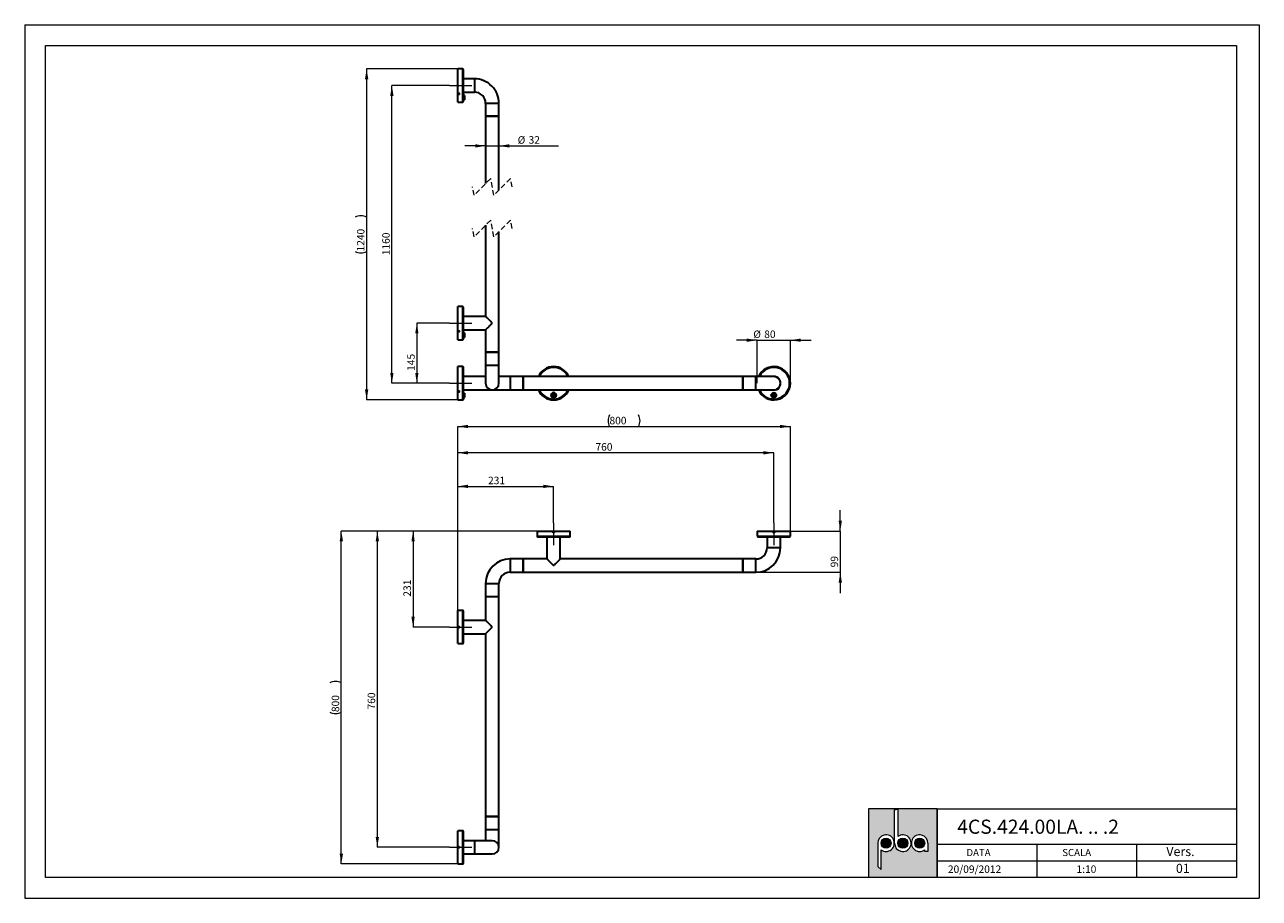
# Paper-space layout 'Layout' of a CAD drawing. Units: millimetres. Extents: x 0 to 297, y 0 to 210.
import ezdxf

# ---------------------------------------------------------------- set-up
doc = ezdxf.new("R2010")
doc.units = ezdxf.units.MM
doc.linetypes.add('CENTERX2', pattern=[20.32, 12.7, -2.54, 2.54, -2.54])
doc.linetypes.add('HIDDEN', pattern=[1.905, 1.27, -0.635])
doc.styles.add('SLDTEXTSTYLE0', font='TXT', dxfattribs={"width": 0.7})
doc.dimstyles.new('SLDDIMSTYLE0', dxfattribs={"dimtxt": 1.8, "dimasz": 2.5, "dimexe": 0, "dimexo": 0.0625, "dimgap": 0.45, "dimtad": 1, "dimdec": 0, "dimlfac": 10, "dimrnd": 1e-09, "dimzin": 12, "dimdsep": 46, "dimtxsty": 'SLDTEXTSTYLE0', "dimsah": 1, "dimcen": 0.09, "dimadec": 0, "dimazin": 3, "dimtfac": 1, "dimtdec": 0, "dimtofl": 0, "dimtmove": 0, "dimatfit": 3, "dimfxl": 1, "dimfrac": 2, "dimtolj": 1, "dimtzin": 12, "dimarcsym": 0})
doc.dimstyles.new('SLDDIMSTYLE1', dxfattribs={"dimtxt": 1.8, "dimasz": 2.5, "dimexe": 0, "dimexo": 0.0625, "dimgap": 0.45, "dimtad": 1, "dimdec": 0, "dimlfac": 10, "dimrnd": 1e-09, "dimzin": 12, "dimdsep": 46, "dimtxsty": 'SLDTEXTSTYLE0', "dimsah": 1, "dimcen": 0.09, "dimadec": 0, "dimazin": 3, "dimtfac": 1, "dimtdec": 0, "dimtmove": 0, "dimatfit": 0, "dimfxl": 1, "dimfrac": 2, "dimtolj": 1, "dimtzin": 12, "dimarcsym": 0})
doc.dimstyles.new('SLDDIMSTYLE2', dxfattribs={"dimtxt": 1.8, "dimasz": 2.5, "dimexe": 0, "dimexo": 0.0625, "dimgap": 0.45, "dimtad": 1, "dimlfac": 10, "dimrnd": 1e-09, "dimzin": 12, "dimdsep": 46, "dimtxsty": 'SLDTEXTSTYLE0', "dimsah": 1, "dimcen": 0.09, "dimadec": 0, "dimazin": 3, "dimtfac": 1, "dimtmove": 0, "dimatfit": 0, "dimfxl": 1, "dimfrac": 2, "dimtolj": 1, "dimtzin": 12, "dimarcsym": 0})

# ---------------------------------------------------------------- blocks, each defined once
blk = doc.blocks.new('_D')
at = {"color": 30, "linetype": 'Continuous', "lineweight": 0, "true_color": 0xff8000}
for p, q in [((102.17, 138.27), (94.34, 138.27)), ((94.34, 138.27), (94.34, 123.81)), ((102.17, 123.81), (94.34, 123.81))]:
    blk.add_line(p, q, dxfattribs=at)
for points in [[(94.34, 138.27), (93.94, 135.77), (94.74, 135.77)], [(94.34, 123.81), (94.74, 126.31), (93.94, 126.31)]]:
    blk.add_solid(points, dxfattribs=at)
at = {"color": 30, "linetype": 'Continuous', "lineweight": 0, "true_color": 0xff8000, "insert": (92.02, 126.79, -39.96), "char_height": 1.8, "attachment_point": 1, "rotation": 90, "style": 'SLDTEXTSTYLE0'}
blk.add_mtext('145', dxfattribs=at)
blk = doc.blocks.new('_D_1')
at = {"color": 30, "linetype": 'Continuous', "lineweight": 0, "true_color": 0xff8000}
for p, q in [((104.17, 199.39), (82.26, 199.39)), ((82.26, 199.39), (82.26, 119.81)), ((104.17, 119.81), (82.26, 119.81))]:
    blk.add_line(p, q, dxfattribs=at)
for centre, start, end in [((80.88, 160.95), 63.4349, 116.5651), ((80.88, 158.25), 243.4349, 296.5651)]:
    blk.add_arc(centre, 3.09, start, end, dxfattribs=at)
for points in [[(82.26, 199.39), (81.86, 196.89), (82.66, 196.89)], [(82.26, 119.81), (82.66, 122.31), (81.86, 122.31)]]:
    blk.add_solid(points, dxfattribs=at)
at = {"color": 30, "linetype": 'Continuous', "lineweight": 0, "true_color": 0xff8000, "insert": (79.94, 155.49, -39.96), "char_height": 1.8, "attachment_point": 1, "rotation": 90, "style": 'SLDTEXTSTYLE0'}
blk.add_mtext('1240', dxfattribs=at)
blk = doc.blocks.new('_D_2')
at = {"color": 30, "linetype": 'Continuous', "lineweight": 0, "true_color": 0xff8000}
for p, q in [((176.2, 134.16), (171.2, 134.16)), ((176.2, 123.81), (176.2, 134.16)), ((176.2, 134.16), (184.2, 134.16)), ((184.2, 123.81), (184.2, 134.16)), ((184.2, 134.16), (189.2, 134.16))]:
    blk.add_line(p, q, dxfattribs=at)
for points in [[(176.2, 134.16), (173.7, 134.56), (173.7, 133.76)], [(184.2, 134.16), (186.7, 133.76), (186.7, 134.56)]]:
    blk.add_solid(points, dxfattribs=at)
at = {"color": 30, "linetype": 'Continuous', "lineweight": 0, "true_color": 0xff8000, "char_height": 1.8, "attachment_point": 1, "style": 'SLDTEXTSTYLE0'}
for s, insert in [('%%c', (175.28, 136.49, -39.96)), ('80', (177.91, 136.49, -39.96))]:
    blk.add_mtext(s, dxfattribs=dict(at, insert=insert))
blk = doc.blocks.new('_D_3')
at = {"color": 30, "linetype": 'Continuous', "lineweight": 0, "true_color": 0xff8000}
for p, q in [((102.17, 195.39), (88.33, 195.39)), ((88.33, 123.81), (88.33, 195.39)), ((102.17, 123.81), (88.33, 123.81))]:
    blk.add_line(p, q, dxfattribs=at)
for points in [[(88.33, 195.39), (87.93, 192.89), (88.73, 192.89)], [(88.33, 123.81), (88.73, 126.31), (87.93, 126.31)]]:
    blk.add_solid(points, dxfattribs=at)
at = {"color": 30, "linetype": 'Continuous', "lineweight": 0, "true_color": 0xff8000, "insert": (86.01, 154.59, -39.96), "char_height": 1.8, "attachment_point": 1, "rotation": 90, "style": 'SLDTEXTSTYLE0'}
blk.add_mtext('1160', dxfattribs=at)
blk = doc.blocks.new('_D_4')
at = {"color": 30, "linetype": 'Continuous', "lineweight": 0, "true_color": 0xff8000}
for p, q in [((110.88, 180.87), (105.88, 180.87)), ((110.88, 180.87), (114.08, 180.87)), ((114.08, 180.87), (128.42, 180.87))]:
    blk.add_line(p, q, dxfattribs=at)
for points in [[(110.88, 180.87), (108.38, 181.27), (108.38, 180.47)], [(114.08, 180.87), (116.58, 180.47), (116.58, 181.27)]]:
    blk.add_solid(points, dxfattribs=at)
at = {"color": 30, "linetype": 'Continuous', "lineweight": 0, "true_color": 0xff8000, "char_height": 1.8, "attachment_point": 1, "style": 'SLDTEXTSTYLE0'}
for s, insert in [('%%c', (118.59, 183.19, -39.96)), ('32', (121.22, 183.2, -39.96))]:
    blk.add_mtext(s, dxfattribs=dict(at, insert=insert))
blk = doc.blocks.new('_D_5')
at = {"color": 30, "linetype": 'Continuous', "lineweight": 0, "true_color": 0xff8000}
for p, q in [((104.17, 69.21), (104.17, 99.02)), ((104.17, 99.02), (127.24, 99.02)), ((127.24, 90.29), (127.24, 99.02))]:
    blk.add_line(p, q, dxfattribs=at)
for points in [[(104.17, 99.02), (106.67, 98.62), (106.67, 99.42)], [(127.24, 99.02), (124.74, 99.42), (124.74, 98.62)]]:
    blk.add_solid(points, dxfattribs=at)
at = {"color": 30, "linetype": 'Continuous', "lineweight": 0, "true_color": 0xff8000, "insert": (111.47, 101.34, -57.55), "char_height": 1.8, "attachment_point": 1, "style": 'SLDTEXTSTYLE0'}
blk.add_mtext('231', dxfattribs=at)
blk = doc.blocks.new('_D_6')
at = {"color": 30, "linetype": 'Continuous', "lineweight": 0, "true_color": 0xff8000}
for p, q in [((104.17, 69.21), (104.17, 113.42)), ((104.17, 113.42), (184.2, 113.42)), ((184.2, 88.29), (184.2, 113.42))]:
    blk.add_line(p, q, dxfattribs=at)
for centre, start, end in [((143.44, 114.8), 153.4349, 206.5651), ((144.93, 114.8), 333.4349, 26.5651)]:
    blk.add_arc(centre, 3.09, start, end, dxfattribs=at)
for points in [[(104.17, 113.42), (106.67, 113.02), (106.67, 113.82)], [(184.2, 113.42), (181.7, 113.82), (181.7, 113.02)]]:
    blk.add_solid(points, dxfattribs=at)
at = {"color": 30, "linetype": 'Continuous', "lineweight": 0, "true_color": 0xff8000, "insert": (140.68, 115.74, -57.55), "char_height": 1.8, "attachment_point": 1, "style": 'SLDTEXTSTYLE0'}
blk.add_mtext('800', dxfattribs=at)
blk = doc.blocks.new('_D_7')
at = {"color": 30, "linetype": 'Continuous', "lineweight": 0, "true_color": 0xff8000}
for p, q in [((123.24, 88.29), (93.43, 88.29)), ((93.43, 88.29), (93.43, 65.21)), ((102.17, 65.21), (93.43, 65.21))]:
    blk.add_line(p, q, dxfattribs=at)
for points in [[(93.43, 88.29), (93.03, 85.79), (93.83, 85.79)], [(93.43, 65.21), (93.83, 67.71), (93.03, 67.71)]]:
    blk.add_solid(points, dxfattribs=at)
at = {"color": 30, "linetype": 'Continuous', "lineweight": 0, "true_color": 0xff8000, "insert": (91.11, 72.51, -57.55), "char_height": 1.8, "attachment_point": 1, "rotation": 90, "style": 'SLDTEXTSTYLE0'}
blk.add_mtext('231', dxfattribs=at)
blk = doc.blocks.new('_D_8')
at = {"color": 30, "linetype": 'Continuous', "lineweight": 0, "true_color": 0xff8000}
for p, q in [((123.34, 88.29), (76.17, 88.29)), ((76.17, 8.25), (76.17, 88.29)), ((104.17, 8.25), (76.17, 8.25))]:
    blk.add_line(p, q, dxfattribs=at)
for centre, start, end in [((74.79, 49.01), 63.4349, 116.5651), ((74.79, 47.52), 243.4349, 296.5651)]:
    blk.add_arc(centre, 3.09, start, end, dxfattribs=at)
for points in [[(76.17, 88.29), (75.77, 85.79), (76.57, 85.79)], [(76.17, 8.25), (76.57, 10.75), (75.77, 10.75)]]:
    blk.add_solid(points, dxfattribs=at)
at = {"color": 30, "linetype": 'Continuous', "lineweight": 0, "true_color": 0xff8000, "insert": (73.85, 44.76, -57.55), "char_height": 1.8, "attachment_point": 1, "rotation": 90, "style": 'SLDTEXTSTYLE0'}
blk.add_mtext('800', dxfattribs=at)
blk = doc.blocks.new('_D_9')
at = {"color": 30, "linetype": 'Continuous', "lineweight": 0, "true_color": 0xff8000}
for p, q in [((196.2, 88.29), (196.2, 93.29)), ((184.2, 88.29), (196.2, 88.29)), ((196.2, 88.29), (196.2, 78.37)), ((175.9, 78.37), (196.2, 78.37)), ((196.2, 78.37), (196.2, 73.37))]:
    blk.add_line(p, q, dxfattribs=at)
for points in [[(196.2, 88.29), (196.6, 90.79), (195.8, 90.79)], [(196.2, 78.37), (195.8, 75.87), (196.6, 75.87)]]:
    blk.add_solid(points, dxfattribs=at)
at = {"color": 30, "linetype": 'Continuous', "lineweight": 0, "true_color": 0xff8000, "insert": (193.88, 79.56, -57.55), "char_height": 1.8, "attachment_point": 1, "rotation": 90, "style": 'SLDTEXTSTYLE0'}
blk.add_mtext('99', dxfattribs=at)
blk = doc.blocks.new('_D_10')
at = {"color": 30, "linetype": 'Continuous', "lineweight": 0, "true_color": 0xff8000}
for p, q in [((104.17, 69.21), (104.17, 107.09)), ((180.2, 107.09), (104.17, 107.09)), ((180.2, 90.29), (180.2, 107.09))]:
    blk.add_line(p, q, dxfattribs=at)
for points in [[(104.17, 107.09), (106.67, 106.69), (106.67, 107.49)], [(180.2, 107.09), (177.7, 107.49), (177.7, 106.69)]]:
    blk.add_solid(points, dxfattribs=at)
at = {"color": 30, "linetype": 'Continuous', "lineweight": 0, "true_color": 0xff8000, "insert": (137.31, 109.41, -57.55), "char_height": 1.8, "attachment_point": 1, "style": 'SLDTEXTSTYLE0'}
blk.add_mtext('760', dxfattribs=at)
blk = doc.blocks.new('_D_11')
at = {"color": 30, "linetype": 'Continuous', "lineweight": 0, "true_color": 0xff8000}
for p, q in [((123.24, 88.29), (84.83, 88.29)), ((84.83, 88.29), (84.83, 12.25)), ((102.17, 12.25), (84.83, 12.25))]:
    blk.add_line(p, q, dxfattribs=at)
for points in [[(84.83, 88.29), (84.43, 85.79), (85.23, 85.79)], [(84.83, 12.25), (85.23, 14.75), (84.43, 14.75)]]:
    blk.add_solid(points, dxfattribs=at)
at = {"color": 30, "linetype": 'Continuous', "lineweight": 0, "true_color": 0xff8000, "insert": (82.51, 45.39, -57.55), "char_height": 1.8, "attachment_point": 1, "rotation": 90, "style": 'SLDTEXTSTYLE0'}
blk.add_mtext('760', dxfattribs=at)

psp = doc.layouts.new('Layout')

# ---------------------------------------------------------------- hatches: boundary and pattern name
at = {"linetype": 'Continuous', "true_color": 0xff8000}
h = psp.add_hatch(color=30, dxfattribs=at)
h.paths.add_polyline_path([(202.9999, 5), (219.4999, 5), (219.4999, 21.5), (202.9999, 21.5)], flags=0)
edge = h.paths.add_edge_path(flags=0)
edge.add_arc((215.2999, 13.25), 2, 0, 306.869898, ccw=False)
edge.add_line((217.2999, 13.25), (217.2999, 11.25))
edge.add_line((217.2999, 11.25), (216.4999, 11.25))
edge.add_line((216.4999, 11.25), (216.4999, 11.65))
edge = h.paths.add_edge_path(flags=0)
edge.add_arc((207.1999, 13.25), 2, -126.869898, 180, ccw=False)
edge.add_line((205.9999, 11.65), (205.9999, 6.8861))
edge.add_line((205.9999, 6.8861), (205.1999, 7.6411))
edge.add_line((205.1999, 7.6411), (205.1999, 13.25))
edge = h.paths.add_edge_path(flags=0)
edge.add_arc((211.2499, 13.25), 2, -180, 126.869898, ccw=False)
edge.add_line((209.2499, 13.25), (209.2499, 21.2539))
edge.add_line((209.2499, 21.2539), (210.0499, 21.4123))
edge.add_line((210.0499, 21.4123), (210.0499, 14.85))
h = psp.add_hatch(color=30, dxfattribs=at)
edge = h.paths.add_edge_path(flags=0)
edge.add_arc((207.1999, 13.25), 1.2, 0, 360)
h = psp.add_hatch(color=30, dxfattribs=at)
edge = h.paths.add_edge_path(flags=0)
edge.add_arc((211.2499, 13.25), 1.2, 0, 360)
h = psp.add_hatch(color=30, dxfattribs=at)
edge = h.paths.add_edge_path(flags=0)
edge.add_arc((215.2999, 13.25), 1.2, 0, 360)

# ---------------------------------------------------------------- linework, layer by layer
at = {"color": 30, "linetype": 'Continuous', "lineweight": 0, "true_color": 0xff8000}
for p, q in [((-0.0001, 210), (296.9999, 210)), ((-0.0001, 210), (-0.0001, 0)), ((296.9999, 210), (296.9999, 0)), ((4.9999, 205), (291.4999, 205)), ((4.9999, 5), (4.9999, 205)), ((291.4999, 205), (291.4999, 5)), ((202.9999, 21.5), (202.9999, 5)), ((219.4999, 21.5), (202.9999, 21.5)), ((219.4999, 5), (219.4999, 21.5)), ((219.4999, 21.5), (291.4999, 21.5)), ((219.4999, 21.5), (219.4999, 5)), ((219.4999, 13), (291.4999, 13)), ((243.4999, 13), (243.4999, 5)), ((267.4999, 5), (267.4999, 13)), ((219.4999, 9), (291.4999, 9)), ((291.4999, 5), (4.9999, 5)), ((-0.0001, 0), (296.9999, 0))]:
    psp.add_line(p, q, dxfattribs=at)
at = {"color": 7, "linetype": 'Continuous', "lineweight": 30}
for p, q in [((105.37, 199.3921), (104.17, 199.3921)), ((104.17, 191.3921), (104.17, 199.3921)), ((104.46, 199.3921), (104.44, 199.3921)), ((104.54, 199.3921), (104.52, 199.3921)), ((105.57, 191.5921), (105.57, 199.1921)), ((108.185, 196.9921), (105.57, 196.9921)), ((104.44, 193.2976), (104.44, 193.4889)), ((104.46, 193.3148), (104.46, 193.471)), ((104.465, 193.4733), (104.465, 193.3174)), ((104.49, 193.4976), (104.49, 193.4949)), ((104.515, 193.3174), (104.515, 193.4733)), ((104.52, 193.471), (104.52, 193.3148)), ((104.54, 193.4889), (104.54, 193.2976)), ((105.57, 193.7921), (108.185, 193.7921)), ((104.17, 191.3921), (105.37, 191.3921)), ((105.77, 193.0186), (105.57, 193.0379)), ((105.57, 191.9163), (105.77, 191.9355)), ((105.77, 193.0186), (105.77, 191.9355)), ((110.885, 191.0921), (110.885, 187.9921)), ((114.085, 187.9921), (114.085, 191.0921)), ((114.085, 187.9921), (110.885, 187.9921)), ((110.885, 187.9321), (110.885, 171.8044)), ((114.085, 187.9321), (110.885, 187.9321)), ((110.895, 187.9921), (110.895, 187.9321)), ((114.075, 187.9321), (114.075, 187.9921)), ((114.085, 170.2294), (114.085, 187.9321)), ((110.885, 161.8044), (110.885, 139.8693)), ((114.085, 131.2693), (114.085, 160.2294)), ((105.37, 142.2693), (104.17, 142.2693)), ((104.17, 134.2693), (104.17, 142.2693)), ((104.46, 142.2693), (104.44, 142.2693)), ((104.54, 142.2693), (104.52, 142.2693)), ((105.57, 134.4693), (105.57, 142.0693)), ((110.885, 139.8693), (105.57, 139.8693)), ((105.57, 136.6693), (110.885, 136.6693)), ((110.885, 136.6693), (110.885, 131.2693)), ((104.17, 134.2693), (105.37, 134.2693)), ((104.44, 136.1749), (104.44, 136.3662)), ((104.46, 136.192), (104.46, 136.3482)), ((104.465, 136.3506), (104.465, 136.1947)), ((104.49, 136.3749), (104.49, 136.3722)), ((104.515, 136.1947), (104.515, 136.3506)), ((104.52, 136.3482), (104.52, 136.192)), ((104.54, 136.3662), (104.54, 136.1749)), ((105.77, 135.8959), (105.57, 135.9151)), ((105.57, 134.7935), (105.77, 134.8128)), ((105.77, 135.8959), (105.77, 134.8128)), ((114.085, 131.2693), (110.885, 131.2693)), ((110.885, 131.2093), (110.885, 128.1093)), ((114.085, 131.2093), (110.885, 131.2093)), ((110.895, 131.2693), (110.895, 131.2093)), ((114.075, 131.2093), (114.075, 131.2693)), ((114.085, 128.1093), (114.085, 131.2093)), ((105.37, 127.8093), (104.17, 127.8093)), ((104.17, 119.8093), (104.17, 127.8093)), ((104.46, 127.8093), (104.44, 127.8093)), ((104.54, 127.8093), (104.52, 127.8093)), ((110.885, 128.1093), (110.885, 123.8093)), ((114.085, 123.8093), (114.085, 128.1093)), ((105.57, 120.0093), (105.57, 127.6093)), ((110.885, 125.4093), (105.57, 125.4093)), ((116.785, 125.4093), (114.085, 125.4093)), ((119.885, 125.4093), (116.785, 125.4093)), ((119.885, 125.4093), (119.885, 123.8093)), ((119.945, 125.3993), (119.885, 125.3993)), ((172.745, 125.4093), (119.945, 125.4093)), ((119.945, 122.2093), (119.945, 125.4093)), ((172.745, 122.2093), (172.745, 125.4093)), ((172.805, 125.3993), (172.745, 125.3993)), ((175.905, 125.4093), (172.805, 125.4093)), ((172.805, 122.2093), (172.805, 125.4093)), ((180.205, 125.4093), (175.905, 125.4093)), ((104.44, 121.7149), (104.44, 121.9062)), ((104.46, 121.732), (104.46, 121.8882)), ((104.465, 121.8906), (104.465, 121.7347)), ((104.49, 121.9149), (104.49, 121.9122)), ((104.515, 121.7347), (104.515, 121.8906)), ((104.52, 121.8882), (104.52, 121.732)), ((104.54, 121.9062), (104.54, 121.7149)), ((105.57, 122.2093), (112.4021, 122.2093)), ((112.485, 122.2093), (116.785, 122.2093)), ((116.785, 122.2093), (119.885, 122.2093)), ((119.885, 123.8093), (119.885, 122.2093)), ((119.885, 122.2193), (119.945, 122.2193)), ((119.945, 122.2093), (172.745, 122.2093)), ((172.745, 122.2193), (172.805, 122.2193)), ((172.805, 122.2093), (175.905, 122.2093)), ((175.905, 122.2093), (180.205, 122.2093)), ((104.17, 119.8093), (105.37, 119.8093)), ((105.77, 121.4359), (105.57, 121.4551)), ((105.57, 120.3335), (105.77, 120.3528)), ((105.77, 121.4359), (105.77, 120.3528)), ((126.895, 120.8943), (126.895, 120.5443)), ((126.895, 120.5443), (126.92, 120.5443)), ((126.92, 120.5443), (126.92, 120.8282)), ((127.17, 121.2443), (127.145, 121.2443)), ((127.145, 121.2443), (127.145, 120.8943)), ((127.17, 120.9605), (127.17, 121.2443)), ((127.57, 120.8282), (127.57, 120.7943)), ((127.57, 120.7943), (127.595, 120.7943)), ((127.595, 120.7943), (127.595, 120.8943)), ((179.855, 120.8943), (179.855, 120.5443)), ((179.855, 120.5443), (179.88, 120.5443)), ((179.88, 120.5443), (179.88, 120.8282)), ((180.13, 121.2443), (180.105, 121.2443)), ((180.105, 121.2443), (180.105, 120.8943)), ((180.13, 120.9605), (180.13, 121.2443)), ((180.53, 120.8282), (180.53, 120.7943)), ((180.53, 120.7943), (180.555, 120.7943)), ((180.555, 120.7943), (180.555, 120.8943)), ((123.245, 88.2852), (123.245, 87.0852)), ((123.245, 88.2852), (131.245, 88.2852)), ((123.445, 86.8852), (131.045, 86.8852)), ((125.645, 86.8852), (125.645, 81.5702)), ((127.1345, 88.0152), (127.3554, 88.0152)), ((127.3554, 87.9152), (127.1345, 87.9152)), ((127.1548, 87.9952), (127.3352, 87.9952)), ((127.3352, 87.9352), (127.1548, 87.9352)), ((127.335, 87.9902), (127.155, 87.9902)), ((127.155, 87.9402), (127.335, 87.9402)), ((128.845, 81.5702), (128.845, 86.8852)), ((131.245, 87.0852), (131.245, 88.2852)), ((176.205, 88.2852), (176.205, 87.0852)), ((176.205, 88.2852), (184.205, 88.2852)), ((176.405, 86.8852), (184.005, 86.8852)), ((178.605, 86.8852), (178.605, 84.2702)), ((180.0945, 88.0152), (180.3154, 88.0152)), ((180.3154, 87.9152), (180.0945, 87.9152)), ((180.1148, 87.9952), (180.2952, 87.9952)), ((180.2952, 87.9352), (180.1148, 87.9352)), ((180.295, 87.9902), (180.115, 87.9902)), ((180.115, 87.9402), (180.295, 87.9402)), ((181.805, 84.2702), (181.805, 86.8852)), ((184.205, 87.0852), (184.205, 88.2852)), ((119.885, 81.5702), (116.785, 81.5702)), ((119.885, 81.5702), (119.885, 78.3702)), ((119.945, 81.5602), (119.885, 81.5602)), ((125.645, 81.5702), (119.945, 81.5702)), ((119.945, 78.3702), (119.945, 81.5702)), ((172.745, 81.5702), (128.845, 81.5702)), ((172.745, 78.3702), (172.745, 81.5702)), ((172.805, 81.5602), (172.745, 81.5602)), ((175.905, 81.5702), (172.805, 81.5702)), ((172.805, 78.3702), (172.805, 81.5702)), ((116.785, 78.3702), (119.885, 78.3702)), ((119.885, 78.3802), (119.945, 78.3802)), ((119.945, 78.3702), (172.745, 78.3702)), ((172.745, 78.3802), (172.805, 78.3802)), ((172.805, 78.3702), (175.905, 78.3702)), ((110.885, 75.6702), (110.885, 72.5702)), ((114.085, 72.5702), (114.085, 75.6702)), ((110.885, 72.5702), (114.085, 72.5702)), ((110.885, 72.5102), (110.885, 66.8102)), ((110.885, 72.5102), (112.485, 72.5102)), ((110.895, 72.5702), (110.895, 72.5102)), ((112.485, 72.5102), (114.085, 72.5102)), ((114.075, 72.5102), (114.075, 72.5702)), ((114.085, 19.7102), (114.085, 72.5102)), ((105.37, 69.2102), (104.17, 69.2102)), ((104.17, 61.2102), (104.17, 69.2102)), ((105.57, 61.4102), (105.57, 69.0102)), ((110.885, 66.8102), (105.57, 66.8102)), ((104.44, 65.0997), (104.44, 65.3206)), ((104.46, 65.12), (104.46, 65.3004)), ((104.465, 65.3002), (104.465, 65.1202)), ((104.515, 65.1202), (104.515, 65.3002)), ((104.52, 65.3004), (104.52, 65.12)), ((104.54, 65.3206), (104.54, 65.0997)), ((105.57, 63.6102), (110.885, 63.6102)), ((110.885, 63.6102), (110.885, 19.7102)), ((104.17, 61.2102), (105.37, 61.2102)), ((110.885, 19.7102), (112.485, 19.7102)), ((110.885, 19.6502), (110.885, 16.5502)), ((110.885, 19.6502), (112.485, 19.6502)), ((110.895, 19.7102), (110.895, 19.6502)), ((112.485, 19.7102), (114.085, 19.7102)), ((112.485, 19.6502), (114.085, 19.6502)), ((114.075, 19.6502), (114.075, 19.7102)), ((114.085, 16.5502), (114.085, 19.6502)), ((105.37, 16.2502), (104.17, 16.2502)), ((104.17, 8.2502), (104.17, 16.2502)), ((105.57, 8.4502), (105.57, 16.0502)), ((110.885, 16.5502), (110.885, 13.8502)), ((114.085, 12.2502), (114.085, 16.5502)), ((104.44, 12.1397), (104.44, 12.3606)), ((104.46, 12.16), (104.46, 12.3404)), ((104.465, 12.3402), (104.465, 12.1602)), ((104.515, 12.1602), (104.515, 12.3402)), ((104.52, 12.3404), (104.52, 12.16)), ((104.54, 12.3606), (104.54, 12.1397)), ((108.185, 13.8502), (105.57, 13.8502)), ((112.485, 13.8502), (108.185, 13.8502)), ((105.57, 10.6502), (108.185, 10.6502)), ((108.185, 10.6502), (112.485, 10.6502)), ((104.17, 8.2502), (105.37, 8.2502))]:
    psp.add_line(p, q, dxfattribs=at)
at = {"color": 8, "linetype": 'Continuous', "lineweight": 30}
for p, q in [((105.37, 191.3921), (105.37, 199.3921)), ((108.185, 196.9921), (108.185, 193.7921)), ((104.49, 193.5338), (104.49, 193.5829)), ((114.085, 191.0921), (110.885, 191.0921)), ((105.37, 134.2693), (105.37, 142.2693)), ((104.49, 136.411), (104.49, 136.4601)), ((105.37, 119.8093), (105.37, 127.8093)), ((114.085, 128.1093), (110.885, 128.1093)), ((116.785, 125.4093), (116.785, 123.8093)), ((175.905, 122.2093), (175.905, 125.4093)), ((104.49, 121.951), (104.49, 122.0001)), ((116.785, 123.8093), (116.785, 122.2093)), ((123.245, 87.0852), (131.245, 87.0852)), ((127.3652, 87.9652), (127.3601, 87.9652)), ((176.205, 87.0852), (184.205, 87.0852)), ((180.3252, 87.9652), (180.3201, 87.9652)), ((181.805, 84.2702), (178.605, 84.2702)), ((116.785, 81.5702), (116.785, 78.3702)), ((175.905, 78.3702), (175.905, 81.5702)), ((110.885, 75.6702), (114.085, 75.6702)), ((105.37, 61.2102), (105.37, 69.2102)), ((104.49, 65.3304), (104.49, 65.3253)), ((105.37, 8.2502), (105.37, 16.2502)), ((110.885, 16.5502), (112.485, 16.5502)), ((112.485, 16.5502), (114.085, 16.5502)), ((104.49, 12.3704), (104.49, 12.3653)), ((108.185, 13.8502), (108.185, 10.6502))]:
    psp.add_line(p, q, dxfattribs=at)
at = {"color": 30, "linetype": 'CENTERX2', "lineweight": 0, "true_color": 0xff8000}
for p, q in [((102.17, 195.3921), (107.57, 195.3921)), ((102.17, 138.2693), (107.57, 138.2693)), ((102.17, 123.8093), (107.57, 123.8093)), ((127.245, 90.2852), (127.245, 84.8852)), ((180.205, 90.2852), (180.205, 84.8852)), ((102.17, 65.2102), (107.57, 65.2102)), ((102.17, 12.2502), (107.57, 12.2502))]:
    psp.add_line(p, q, dxfattribs=at)
at = {"color": 7, "linetype": 'HIDDEN', "lineweight": 0}
for p, q in [((112.0975, 173.0169), (108.0975, 169.0169)), ((112.8725, 169.0169), (112.0975, 173.0169)), ((116.8725, 173.0169), (112.8725, 169.0169)), ((117.26, 171.0169), (116.8725, 173.0169)), ((108.0975, 169.0169), (107.71, 171.0169)), ((108.0975, 159.0169), (107.71, 161.0169)), ((112.0975, 163.0169), (108.0975, 159.0169)), ((112.8725, 159.0169), (112.0975, 163.0169)), ((116.8725, 163.0169), (112.8725, 159.0169)), ((117.26, 161.0169), (116.8725, 163.0169))]:
    psp.add_line(p, q, dxfattribs=at)
at = {"color": 7, "linetype": 'Continuous', "lineweight": 0}
for p, q in [((209.2499, 21.2539), (210.0499, 21.4123)), ((209.2499, 13.25), (209.2499, 21.2539)), ((210.0499, 21.4123), (210.0499, 14.85)), ((205.1999, 13.25), (205.1999, 7.6411)), ((217.2999, 13.25), (217.2999, 11.25)), ((205.9999, 6.8861), (205.9999, 11.65)), ((216.4999, 11.25), (216.4999, 11.65)), ((217.2999, 11.25), (216.4999, 11.25)), ((205.1999, 7.6411), (205.9999, 6.8861))]:
    psp.add_line(p, q, dxfattribs=at)
at = {"color": 7, "linetype": 'Continuous', "lineweight": 30, "flags": 128}
for points in [[(110.885, 139.8693), (110.8857, 139.8686), (110.8916, 139.8627), (110.9032, 139.851), (110.9207, 139.8336), (110.9439, 139.8104), (110.9727, 139.7815), (111.0071, 139.7472), (111.0469, 139.7074), (111.0919, 139.6624), (111.1421, 139.6122), (111.1971, 139.5572), (111.2569, 139.4974), (111.3211, 139.4332), (111.3897, 139.3646), (111.4622, 139.2921), (111.5384, 139.2158), (111.6182, 139.1361), (111.7011, 139.0532), (111.7868, 138.9674), (111.8752, 138.8791), (111.9657, 138.7886), (112.0582, 138.6961), (112.1522, 138.6021), (112.2474, 138.5068), (112.3436, 138.4107)], [(110.885, 136.6693), (110.8857, 136.67), (110.8916, 136.6759), (110.9032, 136.6876), (110.9207, 136.7051), (110.9439, 136.7282), (110.9727, 136.7571), (111.0071, 136.7915), (111.0469, 136.8312), (111.0919, 136.8763), (111.1421, 136.9264), (111.1971, 136.9815), (111.2569, 137.0412), (111.3211, 137.1055), (111.3897, 137.174), (111.4622, 137.2465), (111.5384, 137.3228), (111.6182, 137.4025), (111.7011, 137.4854), (111.7868, 137.5712), (111.8752, 137.6595), (111.9657, 137.7501), (112.0582, 137.8425), (112.1522, 137.9365), (112.2474, 138.0318), (112.3436, 138.1279)], [(125.645, 81.5702), (125.6457, 81.5695), (125.6516, 81.5636), (125.6632, 81.5519), (125.6807, 81.5344), (125.7039, 81.5113), (125.7327, 81.4824), (125.7671, 81.448), (125.8069, 81.4083), (125.8519, 81.3632), (125.9021, 81.3131), (125.9571, 81.258), (126.0169, 81.1983), (126.0811, 81.134), (126.1497, 81.0655), (126.2222, 80.993), (126.2984, 80.9167), (126.3782, 80.837), (126.4611, 80.7541), (126.5468, 80.6683), (126.6352, 80.58), (126.7257, 80.4894), (126.8182, 80.397), (126.9122, 80.303), (127.0074, 80.2077), (127.1036, 80.1116)], [(128.845, 81.5702), (128.8442, 81.5695), (128.8384, 81.5636), (128.8267, 81.5519), (128.8092, 81.5344), (128.786, 81.5113), (128.7572, 81.4824), (128.7228, 81.448), (128.6831, 81.4083), (128.638, 81.3632), (128.5879, 81.3131), (128.5328, 81.258), (128.4731, 81.1983), (128.4088, 81.134), (128.3403, 81.0655), (128.2678, 80.993), (128.1915, 80.9167), (128.1118, 80.837), (128.0289, 80.7541), (127.9431, 80.6683), (127.8548, 80.58), (127.7642, 80.4894), (127.6718, 80.397), (127.5777, 80.303), (127.4825, 80.2077), (127.3864, 80.1116)], [(110.885, 66.8102), (110.8857, 66.8095), (110.8916, 66.8036), (110.9032, 66.7919), (110.9207, 66.7744), (110.9439, 66.7513), (110.9727, 66.7224), (111.0071, 66.688), (111.0469, 66.6483), (111.0919, 66.6032), (111.1421, 66.5531), (111.1971, 66.498), (111.2569, 66.4383), (111.3211, 66.374), (111.3897, 66.3055), (111.4622, 66.233), (111.5384, 66.1567), (111.6182, 66.077), (111.7011, 65.9941), (111.7868, 65.9083), (111.8752, 65.82), (111.9657, 65.7294), (112.0582, 65.637), (112.1522, 65.543), (112.2474, 65.4477), (112.3436, 65.3516)], [(110.885, 63.6102), (110.8857, 63.6109), (110.8916, 63.6168), (110.9032, 63.6285), (110.9207, 63.6459), (110.9439, 63.6691), (110.9727, 63.698), (111.0071, 63.7323), (111.0469, 63.7721), (111.0919, 63.8171), (111.1421, 63.8673), (111.1971, 63.9223), (111.2569, 63.9821), (111.3211, 64.0463), (111.3897, 64.1149), (111.4622, 64.1874), (111.5384, 64.2637), (111.6182, 64.3434), (111.7011, 64.4263), (111.7868, 64.5121), (111.8752, 64.6004), (111.9657, 64.6909), (112.0582, 64.7834), (112.1522, 64.8774), (112.2474, 64.9727), (112.3436, 65.0688)]]:
    psp.add_lwpolyline(points, dxfattribs=at)
at = {"color": 7, "linetype": 'Continuous', "lineweight": 30}
for centre, radius in [((127.245, 120.9093), 0.6), ((127.245, 120.8943), 0.5415), ((126.995, 120.8943), 0.075), ((127.245, 120.8943), 0.075), ((127.495, 120.8943), 0.075), ((180.205, 120.9093), 0.6), ((180.205, 120.8943), 0.5415), ((179.955, 120.8943), 0.075), ((180.205, 120.8943), 0.075), ((180.455, 120.8943), 0.075)]:
    psp.add_circle(centre, radius, dxfattribs=at)
at = {"color": 7, "linetype": 'Continuous', "lineweight": 0}
for centre in [(207.1999, 13.25), (211.2499, 13.25), (215.2999, 13.25)]:
    psp.add_circle(centre, 1.2, dxfattribs=at)
at = {"color": 7, "linetype": 'Continuous', "lineweight": 30}
for centre, radius, start, end in [((105.37, 199.1921), 0.2, 0.001521, 90.000186), ((108.185, 191.0921), 5.9, 359.999978, 90.000022), ((108.185, 191.0921), 2.7, 0.000025, 90.000101), ((105.37, 191.5921), 0.2, 269.999814, 359.998479), ((105.37, 142.0693), 0.2, 0.000667, 90.000186), ((105.37, 134.4693), 0.2, 269.999814, 359.999333), ((105.37, 127.6093), 0.2, 359.999814, 90.000186), ((127.245, 123.8093), 4, 23.578059, 156.421941), ((180.205, 123.8093), 4, 359.999984, 156.421875), ((127.245, 123.8093), 1.65, 75.858899, 104.141101), ((180.205, 123.8093), 1.65, 359.999783, 104.141473), ((180.205, 123.8093), 1.6, 270, 90), ((112.485, 123.8093), 1.6, 180.000107, 359.999893), ((127.245, 123.8093), 4, 203.578059, 336.421941), ((127.245, 123.8093), 1.65, 255.858959, 284.141041), ((180.205, 123.8093), 4, 203.578139, 0.000001), ((180.205, 123.8093), 1.65, 255.858901, 359.999844), ((105.37, 120.0093), 0.2, 269.999814, 0.000186), ((127.245, 120.8943), 0.6075, 30.610403, 149.389597), ((126.995, 120.8943), 0.1, 221.408032, 179.999134), ((127.245, 120.8943), 0.1, 180.001107, 138.591726), ((127.495, 120.8943), 0.1, 359.996727, 318.587071), ((180.205, 120.8943), 0.6075, 30.61524, 149.38476), ((179.955, 120.8943), 0.1, 221.41069, 180.000995), ((180.205, 120.8943), 0.1, 179.99907, 138.589246), ((180.455, 120.8943), 0.1, 359.998765, 318.589551), ((123.445, 87.0852), 0.2, 180, 270), ((131.045, 87.0852), 0.2, 270, 0), ((176.405, 87.0852), 0.2, 180, 270), ((184.005, 87.0852), 0.2, 270, 0), ((175.905, 84.2702), 2.7, 270, 0), ((175.905, 84.2702), 5.9, 270, 0), ((116.785, 75.6702), 5.9, 90, 180), ((116.785, 75.6702), 2.7, 90, 180), ((105.37, 69.0102), 0.2, 0, 90), ((105.37, 61.4102), 0.2, 270, 360), ((105.37, 16.0502), 0.2, 0, 90), ((112.485, 12.2502), 1.6, 270, 90), ((105.37, 8.4502), 0.2, 270, 0)]:
    psp.add_arc(centre, radius, start, end, dxfattribs=at)
at = {"color": 8, "linetype": 'Continuous', "lineweight": 30}
for centre, start, end in [((127.245, 123.8093), 24.900999, 155.099001), ((180.205, 123.8093), 359.99998, 155.099002), ((127.245, 123.8093), 204.901031, 335.098969), ((180.205, 123.8093), 204.900998, 0.00002)]:
    psp.add_arc(centre, 3.8, start, end, dxfattribs=at)
at = {"color": 7, "linetype": 'Continuous', "lineweight": 0}
for centre, start, end in [((207.1999, 13.25), 233.130102, 180), ((211.2499, 13.25), 180, 126.869898), ((215.2999, 13.25), 0, 306.869898)]:
    psp.add_arc(centre, 2, start, end, dxfattribs=at)
at = {"color": 7, "linetype": 'Continuous', "lineweight": 30}
for points, knots in [([(104.44, 193.4889), (104.4406, 193.494), (104.4418, 193.5043), (104.4507, 193.5179), (104.4635, 193.5279), (104.4774, 193.533), (104.4864, 193.5336), (104.49, 193.5338)], [0, 0, 0, 0, 0.20472448, 0.41523233, 0.63558661, 0.85557207, 1, 1, 1, 1]), ([(104.49, 193.2555), (104.4844, 193.256), (104.4734, 193.2569), (104.4585, 193.2639), (104.4471, 193.2744), (104.4409, 193.2865), (104.4402, 193.2944), (104.44, 193.2976)], [0, 0, 0, 0, 0.23145281, 0.4552669, 0.66968931, 0.86781761, 1, 1, 1, 1]), ([(104.49, 193.5338), (104.4956, 193.5333), (104.5066, 193.5323), (104.5216, 193.5247), (104.5329, 193.5134), (104.539, 193.5007), (104.5397, 193.4923), (104.54, 193.4889)], [0, 0, 0, 0, 0.22563151, 0.44638933, 0.66189159, 0.86449564, 1, 1, 1, 1]), ([(104.54, 193.2976), (104.5394, 193.2928), (104.5382, 193.283), (104.5292, 193.2702), (104.5163, 193.2609), (104.5025, 193.2562), (104.4935, 193.2557), (104.49, 193.2555)], [0, 0, 0, 0, 0.19952121, 0.40652157, 0.62736685, 0.85168155, 1, 1, 1, 1]), ([(112.3436, 138.1279), (112.3579, 138.1453), (112.3865, 138.1802), (112.4045, 138.2469), (112.4007, 138.3145), (112.3781, 138.3713), (112.3535, 138.3994), (112.3436, 138.4107)], [0, 0, 0, 0, 0.214474478, 0.429243611, 0.643040331, 0.855961561, 1, 1, 1, 1]), ([(104.44, 136.3662), (104.4406, 136.3713), (104.4418, 136.3816), (104.4507, 136.3952), (104.4635, 136.4052), (104.4774, 136.4103), (104.4864, 136.4108), (104.49, 136.411)], [0, 0, 0, 0, 0.20472448, 0.41523233, 0.63558661, 0.85557207, 1, 1, 1, 1]), ([(104.49, 136.1328), (104.4844, 136.1332), (104.4734, 136.1341), (104.4585, 136.1411), (104.4471, 136.1517), (104.4409, 136.1637), (104.4402, 136.1717), (104.44, 136.1749)], [0, 0, 0, 0, 0.23145117, 0.45527512, 0.66967858, 0.8678527, 1, 1, 1, 1]), ([(104.49, 136.411), (104.4956, 136.4105), (104.5066, 136.4095), (104.5216, 136.4019), (104.5329, 136.3906), (104.539, 136.3779), (104.5397, 136.3696), (104.54, 136.3662)], [0, 0, 0, 0, 0.22561698, 0.44636662, 0.66186091, 0.86442096, 1, 1, 1, 1]), ([(104.54, 136.1749), (104.5394, 136.1701), (104.5382, 136.1602), (104.5292, 136.1474), (104.5163, 136.1382), (104.5025, 136.1335), (104.4935, 136.133), (104.49, 136.1328)], [0, 0, 0, 0, 0.19952723, 0.40653382, 0.62738576, 0.85168089, 1, 1, 1, 1]), ([(104.44, 121.9062), (104.4406, 121.9113), (104.4418, 121.9216), (104.4507, 121.9352), (104.4635, 121.9452), (104.4774, 121.9503), (104.4864, 121.9508), (104.49, 121.951)], [0, 0, 0, 0, 0.20472448, 0.41523233, 0.63558661, 0.85557207, 1, 1, 1, 1]), ([(104.49, 121.951), (104.4956, 121.9505), (104.5066, 121.9495), (104.5216, 121.9419), (104.5329, 121.9306), (104.539, 121.9179), (104.5397, 121.9096), (104.54, 121.9062)], [0, 0, 0, 0, 0.22563, 0.44638634, 0.66188716, 0.86441685, 1, 1, 1, 1]), ([(112.3716, 122.2128), (112.3585, 122.2141), (112.3274, 122.2171), (112.3687, 122.2135), (112.4074, 122.2087), (112.3885, 122.211), (112.3795, 122.212), (112.3716, 122.2128)], [0, 0, 0, 0, 0.24446695, 0.58259325, 0.74446526, 0.7778363, 1, 1, 1, 1]), ([(104.49, 121.6728), (104.4844, 121.6732), (104.4734, 121.6741), (104.4585, 121.6811), (104.4471, 121.6917), (104.4409, 121.7037), (104.4402, 121.7117), (104.44, 121.7149)], [0, 0, 0, 0, 0.23145862, 0.45528978, 0.66967175, 0.86788935, 1, 1, 1, 1]), ([(104.54, 121.7149), (104.5394, 121.7101), (104.5382, 121.7002), (104.5292, 121.6874), (104.5163, 121.6782), (104.5025, 121.6735), (104.4935, 121.673), (104.49, 121.6728)], [0, 0, 0, 0, 0.19952798, 0.40653537, 0.62738815, 0.85168413, 1, 1, 1, 1]), ([(127.0843, 87.9652), (127.0849, 87.9708), (127.086, 87.982), (127.0946, 87.9971), (127.1074, 88.0083), (127.1215, 88.0143), (127.1307, 88.0149), (127.1345, 88.0152)], [0, 0, 0, 0, 0.21411729, 0.42805606, 0.64461869, 0.85586959, 1, 1, 1, 1]), ([(127.1345, 87.9152), (127.1288, 87.9158), (127.1175, 87.9169), (127.1023, 87.9256), (127.091, 87.9385), (127.0852, 87.9525), (127.0845, 87.9616), (127.0843, 87.9652)], [0, 0, 0, 0, 0.21702783, 0.433954594, 0.652143665, 0.863212193, 1, 1, 1, 1]), ([(127.3554, 88.0152), (127.3611, 88.0146), (127.3725, 88.0134), (127.3877, 88.0047), (127.3989, 87.9919), (127.4048, 87.9779), (127.4054, 87.9688), (127.4056, 87.9652)], [0, 0, 0, 0, 0.21703131, 0.43389516, 0.6521378, 0.86321, 1, 1, 1, 1]), ([(127.4056, 87.9652), (127.4051, 87.9596), (127.4039, 87.9483), (127.3953, 87.9333), (127.3826, 87.9221), (127.3685, 87.9161), (127.3592, 87.9154), (127.3554, 87.9152)], [0, 0, 0, 0, 0.21411704, 0.42805586, 0.64461853, 0.85586959, 1, 1, 1, 1]), ([(180.0443, 87.9652), (180.0449, 87.9708), (180.046, 87.982), (180.0546, 87.9971), (180.0674, 88.0083), (180.0815, 88.0143), (180.0907, 88.0149), (180.0945, 88.0152)], [0, 0, 0, 0, 0.214122576, 0.428030423, 0.644626543, 0.85586605, 1, 1, 1, 1]), ([(180.0945, 87.9152), (180.0888, 87.9158), (180.0775, 87.9169), (180.0623, 87.9256), (180.051, 87.9385), (180.0452, 87.9525), (180.0445, 87.9616), (180.0443, 87.9652)], [0, 0, 0, 0, 0.217048706, 0.433935926, 0.652138501, 0.863215604, 1, 1, 1, 1]), ([(180.3154, 88.0152), (180.3211, 88.0146), (180.3325, 88.0134), (180.3477, 88.0047), (180.3589, 87.9919), (180.3648, 87.9779), (180.3654, 87.9688), (180.3656, 87.9652)], [0, 0, 0, 0, 0.217048646, 0.433935806, 0.652138322, 0.863215641, 1, 1, 1, 1]), ([(180.3656, 87.9652), (180.3651, 87.9596), (180.3639, 87.9483), (180.3553, 87.9333), (180.3426, 87.9221), (180.3285, 87.9161), (180.3192, 87.9154), (180.3154, 87.9152)], [0, 0, 0, 0, 0.21412233, 0.42803022, 0.64462639, 0.85586605, 1, 1, 1, 1]), ([(127.1036, 80.1116), (127.121, 80.0973), (127.1559, 80.0686), (127.2225, 80.0506), (127.2902, 80.0545), (127.3469, 80.0771), (127.375, 80.1017), (127.3864, 80.1116)], [0, 0, 0, 0, 0.21463868, 0.42931725, 0.64290711, 0.85583402, 1, 1, 1, 1]), ([(104.44, 65.3206), (104.4406, 65.3263), (104.4417, 65.3377), (104.4504, 65.3529), (104.4633, 65.3642), (104.4773, 65.37), (104.4864, 65.3706), (104.49, 65.3709)], [0, 0, 0, 0, 0.21704747, 0.43391359, 0.65213571, 0.86320104, 1, 1, 1, 1]), ([(104.49, 65.3709), (104.4956, 65.3703), (104.5068, 65.3691), (104.5219, 65.3605), (104.5331, 65.3478), (104.5391, 65.3337), (104.5397, 65.3244), (104.54, 65.3206)], [0, 0, 0, 0, 0.21410121, 0.42802669, 0.6446067, 0.85586285, 1, 1, 1, 1]), ([(112.3436, 65.0688), (112.3579, 65.0862), (112.3865, 65.1211), (112.4045, 65.1878), (112.4007, 65.2554), (112.378, 65.3122), (112.3535, 65.3403), (112.3436, 65.3516)], [0, 0, 0, 0, 0.21463636, 0.42931799, 0.64291385, 0.85583225, 1, 1, 1, 1]), ([(104.49, 65.0495), (104.4844, 65.0501), (104.4731, 65.0512), (104.4581, 65.0598), (104.4469, 65.0726), (104.4409, 65.0867), (104.4402, 65.096), (104.44, 65.0997)], [0, 0, 0, 0, 0.21409406, 0.42801564, 0.64464201, 0.85586547, 1, 1, 1, 1]), ([(104.54, 65.0997), (104.5394, 65.094), (104.5382, 65.0827), (104.5295, 65.0675), (104.5166, 65.0562), (104.5026, 65.0504), (104.4936, 65.0498), (104.49, 65.0495)], [0, 0, 0, 0, 0.21705018, 0.43391902, 0.65213136, 0.86319933, 1, 1, 1, 1]), ([(104.44, 12.3606), (104.4406, 12.3663), (104.4417, 12.3777), (104.4504, 12.3929), (104.4633, 12.4042), (104.4773, 12.41), (104.4864, 12.4106), (104.49, 12.4109)], [0, 0, 0, 0, 0.21703831, 0.43387855, 0.65213494, 0.86319608, 1, 1, 1, 1]), ([(104.49, 12.0895), (104.4844, 12.0901), (104.4731, 12.0912), (104.4581, 12.0999), (104.4469, 12.1126), (104.4409, 12.1267), (104.4402, 12.136), (104.44, 12.1397)], [0, 0, 0, 0, 0.21408517, 0.42803592, 0.64463383, 0.85586233, 1, 1, 1, 1]), ([(104.49, 12.4109), (104.4956, 12.4103), (104.5068, 12.4091), (104.5219, 12.4005), (104.5331, 12.3878), (104.5391, 12.3737), (104.5397, 12.3644), (104.54, 12.3606)], [0, 0, 0, 0, 0.21408977, 0.42804511, 0.64459736, 0.85585923, 1, 1, 1, 1]), ([(104.54, 12.1397), (104.5394, 12.134), (104.5382, 12.1227), (104.5295, 12.1075), (104.5166, 12.0962), (104.5026, 12.0904), (104.4936, 12.0898), (104.49, 12.0895)], [0, 0, 0, 0, 0.217034768, 0.433937873, 0.652140626, 0.86319831, 1, 1, 1, 1])]:
    psp.add_open_spline(points, degree=3, knots=knots, dxfattribs=at)

# ---------------------------------------------------------------- texts
at = {"color": 161, "linetype": 'Continuous', "lineweight": 0, "true_color": 0x53a9ff, "attachment_point": 1, "style": 'SLDTEXTSTYLE0'}
for s, insert, char_height in [('4CS.424.00LA. .. .2', (224.3356, 18.9049), 3.4), ('Vers.', (274.634, 12.3504), 2.2), ('DATA', (226.5487, 11.8456), 1.7), ('SCALA', (249.5924, 11.8456), 1.7), ('20/09/2012', (222.0862, 7.8954), 1.8), ('1:10', (253.0299, 7.8954), 1.8), ('01', (276.9317, 8.2943), 2.2)]:
    psp.add_mtext(s, dxfattribs=dict(at, insert=insert, char_height=char_height))

# ---------------------------------------------------------------- dimensions: what is measured, and where the dimension line sits
at = {"color": 30, "linetype": 'Continuous', "lineweight": 0, "true_color": 0xff8000}
for base, p1, p2, text, picture, middle in [((82.2648, 119.8093), (104.17, 199.3921), (104.17, 119.8093), '(1240)', '_D_1', (82.2648, 159.6007)), ((88.3255, 195.3921), (102.17, 123.8093), (102.17, 195.3921), '1160', '_D_3', (88.3255, 159.6007)), ((76.17, 88.2852), (104.17, 8.2502), (123.345, 88.2852), '(<>)', '_D_8', (76.17, 48.2677))]:
    dim = psp.add_linear_dim(base=base, p1=p1, p2=p2, angle=90, text=text, dimstyle='SLDDIMSTYLE0', dxfattribs=at)
    dim.commit()
    dim.dimension.update_dxf_attribs({"geometry": picture, "text_midpoint": middle, "dimtype": 160})
for base, p1, p2, text, dimstyle, picture, middle in [((114.085, 180.8702), (110.885, 187.9321), (114.085, 187.9321), '%%c<>', 'SLDDIMSTYLE2', '_D_4', (123.5056, 180.8702)), ((184.205, 135.8273), (176.205, 123.8093), (184.205, 123.8093), '%%c<>', 'SLDDIMSTYLE1', '_D_2', (180.205, 135.8273)), ((184.205, 113.4202), (104.17, 69.2102), (184.205, 88.2852), '(<>)', 'SLDDIMSTYLE0', '_D_6', (144.1875, 113.4202))]:
    dim = psp.add_linear_dim(base=base, p1=p1, p2=p2, text=text, dimstyle=dimstyle, dxfattribs=at)
    dim.commit()
    dim.dimension.update_dxf_attribs({"geometry": picture, "text_midpoint": middle, "dimtype": 160})
for base, p1, p2, dimstyle, picture, middle in [((94.3366, 123.8093), (102.17, 138.2693), (102.17, 123.8093), 'SLDDIMSTYLE0', '_D', (94.3366, 131.0393)), ((196.205, 78.3702), (184.205, 88.2852), (175.905, 78.3702), 'SLDDIMSTYLE1', '_D_9', (196.205, 83.3277)), ((84.835, 12.2502), (123.245, 88.2852), (102.17, 12.2502), 'SLDDIMSTYLE0', '_D_11', (84.835, 50.2677)), ((93.435, 65.2102), (123.245, 88.2852), (102.17, 65.2102), 'SLDDIMSTYLE0', '_D_7', (93.435, 76.7477))]:
    dim = psp.add_linear_dim(base=base, p1=p1, p2=p2, angle=90, dimstyle=dimstyle, dxfattribs=at)
    dim.commit()
    dim.dimension.update_dxf_attribs({"geometry": picture, "text_midpoint": middle, "dimtype": 160})
for base, p1, p2, picture, middle in [((104.17, 107.0852), (180.205, 90.2852), (104.17, 69.2102), '_D_10', (142.1875, 107.0852)), ((127.245, 99.0202), (104.17, 69.2102), (127.245, 90.2852), '_D_5', (115.7075, 99.0202))]:
    dim = psp.add_linear_dim(base=base, p1=p1, p2=p2, dimstyle='SLDDIMSTYLE0', dxfattribs=at)
    dim.commit()
    dim.dimension.update_dxf_attribs({"geometry": picture, "text_midpoint": middle, "dimtype": 160})

doc.saveas('drawing.dxf')
